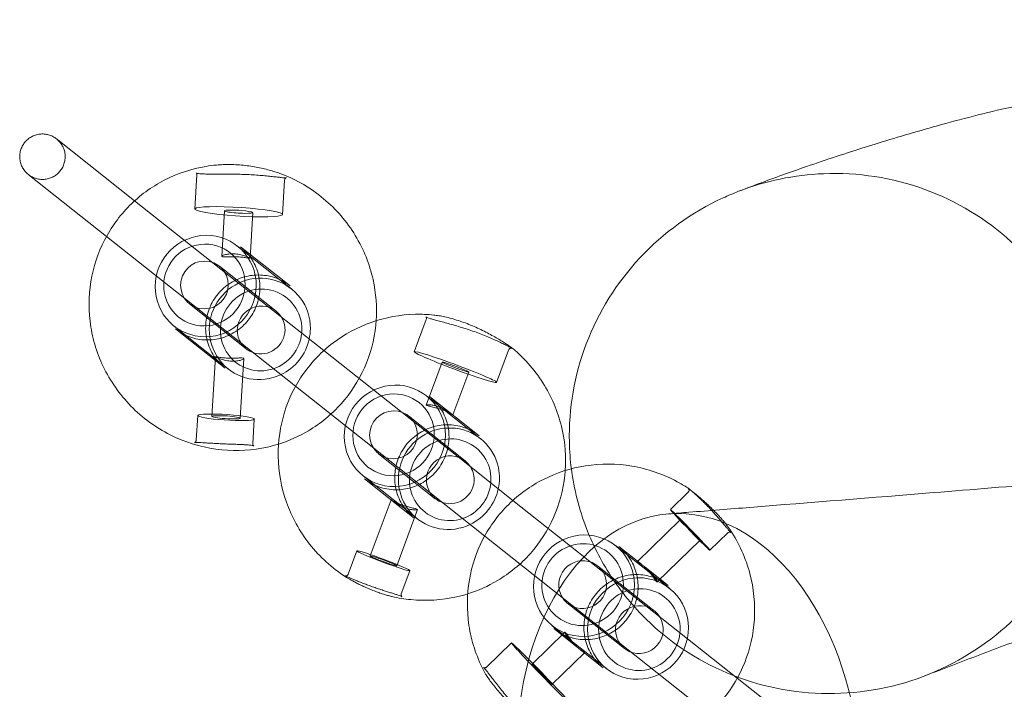
# Model space of a CAD drawing. Units: millimetres. Extents: x -2453 to 9200, y -2000 to 5757.
# Drawn here: x -461 to -114, y 1450 to 1687 of the extents above; entities that cross this region are included whole.
import ezdxf

# ---------------------------------------------------------------- set-up
doc = ezdxf.new("R2010")
doc.units = ezdxf.units.MM
doc.header["$MEASUREMENT"] = 0

msp = doc.modelspace()

# ---------------------------------------------------------------- linework, layer by layer
at = {"color": 0, "linetype": 'Continuous', "lineweight": 0}
for p, q in [((-447.86, 1644.24), (-448.29, 1644.58)), ((-447.86, 1644.24), (-420.71, 1622.75)), ((-458.22, 1632.04), (-457.79, 1631.7)), ((-457.79, 1631.7), (-430.64, 1610.21)), ((-398.73, 1631.95), (-399.47, 1619.86)), ((-367.78, 1630.05), (-368.53, 1617.96)), ((-420.71, 1622.75), (-373.31, 1585.24)), ((-388.99, 1619.22), (-389.98, 1603.15)), ((-379.01, 1618.6), (-379.99, 1602.54)), ((-430.64, 1610.21), (-383.24, 1572.7)), ((-384.45, 1606.81), (-369.45, 1594.94)), ((-383.33, 1606.56), (-365.85, 1592.72)), ((-390.81, 1599.73), (-370.78, 1583.88)), ((-369.45, 1594.94), (-365.36, 1591.7)), ((-401.36, 1586.4), (-381.34, 1570.55)), ((-373.31, 1585.24), (-353.96, 1569.92)), ((-406.79, 1578.58), (-391.79, 1566.71)), ((-317.77, 1580.93), (-322.01, 1569.53)), ((-406.3, 1577.55), (-388.81, 1563.71)), ((-383.24, 1572.7), (-363.89, 1557.37)), ((-392.15, 1567.74), (-393.44, 1546.71)), ((-353.96, 1569.92), (-306.56, 1532.41)), ((-288.71, 1570.13), (-292.96, 1558.72)), ((-391.79, 1566.71), (-387.7, 1563.47)), ((-382.17, 1567.12), (-383.46, 1546.09)), ((-312.17, 1565.87), (-317.8, 1550.73)), ((-302.8, 1562.38), (-308.43, 1547.25)), ((-363.89, 1557.37), (-316.49, 1519.86)), ((-317.7, 1553.97), (-302.7, 1542.1)), ((-316.58, 1553.73), (-299.1, 1539.89)), ((-398.97, 1538.31), (-398.43, 1547.01)), ((-324.06, 1546.89), (-304.03, 1531.04)), ((-379, 1537.08), (-378.47, 1545.79)), ((-302.7, 1542.1), (-298.61, 1538.86)), ((-334.61, 1533.56), (-314.58, 1517.71)), ((-306.56, 1532.41), (-287.2, 1517.08)), ((-340.04, 1525.74), (-325.04, 1513.88)), ((-339.55, 1524.72), (-322.06, 1510.88)), ((-316.49, 1519.86), (-297.13, 1504.54)), ((-225.34, 1519.96), (-231.62, 1513.84)), ((-330.22, 1517.36), (-337.59, 1497.55)), ((-287.2, 1517.08), (-179.8, 1432.08)), ((-320.84, 1513.87), (-328.22, 1494.06)), ((-325.04, 1513.88), (-320.95, 1510.63)), ((-243.29, 1495.49), (-228.13, 1510.26)), ((-211.38, 1505.63), (-217.66, 1499.51)), ((-297.13, 1504.54), (-189.73, 1419.53)), ((-236.31, 1488.33), (-221.15, 1503.09)), ((-345.33, 1491.08), (-342.27, 1499.29)), ((-250.95, 1501.14), (-231.86, 1486.03)), ((-249.83, 1500.9), (-241.67, 1494.44)), ((-326.58, 1484.11), (-323.53, 1492.32)), ((-257.31, 1494.06), (-237.28, 1478.21)), ((-240.51, 1493.51), (-232.35, 1487.05)), ((-267.86, 1480.73), (-247.83, 1464.88)), ((-280.41, 1459.33), (-268.83, 1470.61)), ((-273.29, 1472.91), (-254.2, 1457.8)), ((-272.8, 1471.88), (-264.64, 1465.43)), ((-296.47, 1458.35), (-287.74, 1466.86)), ((-273.43, 1452.17), (-261.85, 1463.45)), ((-263.47, 1464.5), (-255.31, 1458.04))]:
    msp.add_line(p, q, dxfattribs=at)
at = {"color": 0, "linetype": 'Continuous', "lineweight": 0, "extrusion": (0, 0, -1)}
for centre, major_axis, ratio, start_param, end_param in [((-384, 1618.91), (-15.47, 0.95), 0.09825, -3.281777762585202, 3.001407544594384), ((-384, 1618.91), (-4.99, 0.31), 0.09825, -3.281777762585258, 3.001407544594329), ((-307.48, 1564.12), (-14.53, 5.4), 0.053188, -3.304276, 2.978909), ((-307.48, 1564.12), (-4.69, 1.74), 0.053188, -3.304276, 2.978909), ((-225.14, 1422.63), (-7.05, 89.72), 0.672096, -4.712389, 1.570796), ((-276.92, 1455.75), (10.81, -11.1), 0.022224, -2.971936, 3.311249), ((-276.92, 1455.75), (3.49, -3.58), 0.022224, -2.971936, 3.311249)]:
    msp.add_ellipse(centre, major_axis=major_axis, ratio=ratio, start_param=start_param, end_param=end_param, dxfattribs=at)
at = {"color": 0, "linetype": 'Continuous', "lineweight": 0}
for centre, major_axis, ratio, start_param, end_param in [((-395.62, 1592.69), (11.17, 14.11), 0.985399, -0.901130744429568, 5.382054562750018), ((-396.08, 1593.06), (9, 11.37), 0.985399, -0.9011307444295706, 5.382054562750016), ((-396.08, 1593.06), (5.28, 6.66), 0.985399, -0.9011307444295635, 5.382054562750023), ((-376.53, 1577.58), (11.17, 14.11), 0.985399, -0.901131, 4.251835), ((-376.06, 1577.21), (9, 11.37), 0.985399, -0.901131, 4.127959), ((-376.06, 1577.21), (5.28, 6.66), 0.985399, -0.344701, 3.486294), ((-376.06, 1577.21), (5.28, 6.66), 0.985399, -0.901131, -0.344701), ((-376.06, 1577.21), (-5.28, -6.66), 0.985399, 0.344701, 2.240462), ((-376.06, 1577.21), (9, 11.37), 0.985399, -2.155226, -0.986366), ((-376.06, 1577.21), (9, 11.37), 0.985399, -0.986366, -0.901131), ((-376.53, 1577.58), (11.17, 14.11), 0.985399, -1.110242, -0.901131), ((-376.53, 1577.58), (11.17, 14.11), 0.985399, -2.03135, -1.110242), ((-328.87, 1539.86), (11.17, 14.11), 0.985399, -0.691578, 5.591607), ((-329.33, 1540.23), (9, 11.37), 0.985399, -0.691578, 5.591607), ((-388.45, 1546.4), (-9.98, 0.61), 0.09825, -3.001407544594315, 3.281777762585271), ((-388.45, 1546.4), (-4.99, 0.31), 0.09825, -3.001407544594318, 3.281777762585269), ((-329.33, 1540.23), (5.28, 6.66), 0.985399, -0.691578, 5.591607), ((-309.78, 1524.75), (11.17, 14.11), 0.985399, -0.691578, 4.251835), ((-309.31, 1524.38), (9, 11.37), 0.985399, -0.691578, 4.127959), ((-309.31, 1524.38), (5.28, 6.66), 0.985399, -0.344701, 3.486294), ((-309.31, 1524.38), (-5.28, -6.66), 0.985399, 0.344701, 2.450015), ((-309.31, 1524.38), (5.28, 6.66), 0.985399, -0.691578, -0.344701), ((-309.31, 1524.38), (9, 11.37), 0.985399, -0.986366, -0.691578), ((-309.78, 1524.75), (11.17, 14.11), 0.985399, -1.110242, -0.691578), ((-309.31, 1524.38), (9, 11.37), 0.985399, -2.155226, -0.986366), ((-309.78, 1524.75), (11.17, 14.11), 0.985399, -2.03135, -1.110242), ((-224.64, 1506.67), (6.98, -7.16), 0.022224, -3.311249, 2.971936), ((-224.64, 1506.67), (3.49, -3.58), 0.022224, -3.311249, 2.971936), ((-262.12, 1487.02), (11.17, 14.11), 0.985399, -0.9932675436832081, 5.289917763496378), ((-262.58, 1487.39), (9, 11.37), 0.985399, -0.9932675436832143, 5.289917763496372), ((-332.9, 1495.8), (-9.37, 3.49), 0.053188, -2.978909, 3.304276), ((-332.9, 1495.8), (-4.69, 1.74), 0.053188, -2.978909, 3.304276), ((-262.58, 1487.39), (5.28, 6.66), 0.985399, -0.9932675436832037, 5.289917763496383), ((-243.03, 1471.91), (11.17, 14.11), 0.985399, -0.9932675436832019, 5.289917763496384), ((-242.56, 1471.54), (9, 11.37), 0.985399, -0.9932675436832143, 5.289917763496372), ((-242.56, 1471.54), (5.28, 6.66), 0.985399, -0.9932675436832037, 5.289917763496383)]:
    msp.add_ellipse(centre, major_axis=major_axis, ratio=ratio, start_param=start_param, end_param=end_param, dxfattribs=at)
for points, knots in [([(-232.22, 1512.35), (-229.83, 1512.54), (-227.44, 1512.73), (-217.88, 1513.49), (-210.7, 1514.06), (-181.97, 1516.35), (-160.36, 1518.09), (-111.45, 1522.05), (-84.12, 1524.28), (-29.28, 1528.8), (-1.76, 1531.09), (53.44, 1535.72), (81.13, 1538.07), (136.7, 1542.81), (164.58, 1545.21), (220.51, 1550.06), (248.57, 1552.52), (304.86, 1557.48), (333.19, 1560.07), (378.67, 1564.34), (395.6, 1565.95), (431.68, 1569.41), (450.83, 1571.26), (494.32, 1575.48), (518.67, 1577.85), (580.85, 1583.88), (618.67, 1587.51), (684.15, 1593.58), (711.92, 1596.09), (757.13, 1600), (774.72, 1601.48), (806.85, 1604.08), (821.43, 1605.22), (848.69, 1607.27), (861.4, 1608.2), (886.96, 1610.01), (899.79, 1610.9), (926.49, 1612.69), (940.35, 1613.59), (969.63, 1615.44), (985.03, 1616.39), (1018.55, 1618.42), (1036.66, 1619.49), (1079.5, 1621.99), (1104.21, 1623.4), (1159.52, 1626.61), (1190.15, 1628.41), (1240.93, 1631.53), (1260.89, 1632.8), (1295.93, 1635.12), (1310.94, 1636.15), (1339.01, 1638.09), (1352.02, 1639), (1381.47, 1641.08), (1397.94, 1642.25), (1432.53, 1644.73), (1450.67, 1646.04), (1489.53, 1648.87), (1510.27, 1650.39), (1556.28, 1653.8), (1581.57, 1655.68), (1644.55, 1660.4), (1682.25, 1663.25), (1756.82, 1668.91), (1793.68, 1671.71), (1852.76, 1676.21), (1875.23, 1677.92), (1927.95, 1681.96), (1958.16, 1684.28), (1988.33, 1686.62)], [0, 0, 0, 0, 10, 10, 40.000014, 40.000014, 130.000369, 130.000369, 243.178065, 243.178065, 356.372293, 356.372293, 469.591739, 469.591739, 582.843533, 582.843533, 696.134842, 696.134842, 809.477029, 809.477029, 876.19558, 876.19558, 951.187947, 951.187947, 1046.106552, 1046.106552, 1193.667761, 1193.667761, 1303.279667, 1303.279667, 1373.740358, 1373.740358, 1432.950282, 1432.950282, 1485.393248, 1485.393248, 1538.975536, 1538.975536, 1597.486708, 1597.486708, 1663.106896, 1663.106896, 1740.820964, 1740.820964, 1847.243002, 1847.243002, 1978.245214, 1978.245214, 2062.124727, 2062.124727, 2124.078642, 2124.078642, 2177.110614, 2177.110614, 2243.635945, 2243.635945, 2316.312814, 2316.312814, 2398.850935, 2398.850935, 2499.06414, 2499.06414, 2648.296154, 2648.296154, 2795.358187, 2795.358187, 2886.039441, 2886.039441, 3008.149137, 3008.149137, 3008.149137, 3008.149137]), ([(-207.53, 1626.1), (-206.92, 1626.33), (-206.32, 1626.56), (-203.9, 1627.48), (-202.08, 1628.17), (-194.77, 1630.89), (-189.22, 1632.89), (-176.62, 1637.23), (-169.54, 1639.56), (-155.1, 1644.09), (-147.73, 1646.28), (-132.73, 1650.54), (-123.51, 1653), (-111.49, 1655.76), (-108.44, 1656.43), (-100.22, 1658.21), (-95.11, 1659.26), (-85.73, 1661.17), (-81.41, 1662.04), (-74.04, 1663.54), (-70.89, 1664.19), (-65.55, 1665.32), (-63.29, 1665.81), (-59.47, 1666.68), (-57.86, 1667.06), (-55.21, 1667.71), (-54.12, 1667.99), (-52.43, 1668.44), (-51.79, 1668.62), (-51.13, 1668.82), (-50.86, 1668.9), (-50.6, 1668.98)], [0, 0, 0, 0, 10.000001, 10.000001, 40.000015, 40.000015, 130.000391, 130.000391, 241.752924, 241.752924, 354.57829, 354.57829, 468.531304, 468.531304, 507.723998, 507.723998, 575.556795, 575.556795, 637.05447, 637.05447, 686.878828, 686.878828, 728.046233, 728.046233, 763.282847, 763.282847, 794.003177, 794.003177, 820.967747, 820.967747, 833.529651, 833.529651, 833.529651, 833.529651]), ([(-448.29, 1644.58), (-448.67, 1644.89), (-449.13, 1645.19), (-450.09, 1645.68), (-450.6, 1645.88), (-451.55, 1646.15), (-452.09, 1646.25), (-453.16, 1646.34), (-453.7, 1646.32), (-454.69, 1646.21), (-455.22, 1646.1), (-456.24, 1645.77), (-456.74, 1645.55), (-457.6, 1645.07), (-458.05, 1644.77), (-458.86, 1644.07), (-459.24, 1643.68), (-459.54, 1643.29)], [3.561321, 3.561321, 3.561321, 3.561321, 3.7101, 3.7101, 3.858879, 3.858879, 4.007334, 4.007334, 4.155789, 4.155789, 4.303951, 4.303951, 4.452112, 4.452112, 4.600066, 4.600066, 4.74802, 4.74802, 4.74802, 4.74802]), ([(-458.22, 1632.04), (-457.83, 1631.73), (-457.37, 1631.43), (-456.41, 1630.94), (-455.9, 1630.74), (-454.95, 1630.47), (-454.41, 1630.37), (-453.34, 1630.28), (-452.79, 1630.29), (-451.81, 1630.41), (-451.28, 1630.52), (-450.25, 1630.85), (-449.76, 1631.06), (-448.89, 1631.54), (-448.45, 1631.85), (-447.63, 1632.54), (-447.26, 1632.94), (-446.64, 1633.71), (-446.35, 1634.16), (-445.86, 1635.12), (-445.67, 1635.62), (-445.4, 1636.57), (-445.3, 1637.11), (-445.21, 1638.18), (-445.23, 1638.72), (-445.34, 1639.7), (-445.45, 1640.24), (-445.79, 1641.26), (-446.01, 1641.76), (-446.49, 1642.63), (-446.8, 1643.08), (-447.5, 1643.9), (-447.9, 1644.27), (-448.29, 1644.58)], [1.186699, 1.186699, 1.186699, 1.186699, 1.335562, 1.335562, 1.484426, 1.484426, 1.63308, 1.63308, 1.781735, 1.781735, 1.93, 1.93, 2.078265, 2.078265, 2.226138, 2.226138, 2.37401, 2.37401, 2.521883, 2.521883, 2.669755, 2.669755, 2.81802, 2.81802, 2.966285, 2.966285, 3.11494, 3.11494, 3.263595, 3.263595, 3.412458, 3.412458, 3.561321, 3.561321, 3.561321, 3.561321]), ([(-459.54, 1643.29), (-459.85, 1642.9), (-460.15, 1642.45), (-460.64, 1641.49), (-460.83, 1640.99), (-461.1, 1640.04), (-461.2, 1639.51), (-461.28, 1638.43), (-461.27, 1637.89), (-461.15, 1636.91), (-461.04, 1636.38), (-460.71, 1635.35), (-460.49, 1634.86), (-460.01, 1633.99), (-459.7, 1633.54), (-459, 1632.72), (-458.6, 1632.34), (-458.22, 1632.04)], [0, 0, 0, 0, 0.147954, 0.147954, 0.295908, 0.295908, 0.444069, 0.444069, 0.592231, 0.592231, 0.740686, 0.740686, 0.889141, 0.889141, 1.03792, 1.03792, 1.186699, 1.186699, 1.186699, 1.186699]), ([(-369.91, 1536.98), (-371.19, 1536.58), (-372.49, 1536.23), (-379.01, 1534.75), (-384.5, 1534.4), (-395.52, 1535.49), (-401.05, 1536.96), (-411.45, 1541.67), (-416.3, 1544.91), (-424.68, 1552.8), (-428.19, 1557.43), (-433.48, 1567.44), (-435.27, 1572.81), (-437.01, 1583.62), (-436.99, 1589.06), (-435.3, 1599.42), (-433.67, 1604.36), (-429.02, 1613.39), (-426.04, 1617.49), (-418.95, 1624.6), (-414.84, 1627.63), (-405.74, 1632.35), (-400.73, 1634.03), (-394.29, 1635.1), (-393.08, 1635.26), (-391.86, 1635.37)], [2.838844, 2.838844, 2.838844, 2.838844, 2.919722, 2.919722, 3.239619, 3.239619, 3.563135, 3.563135, 3.88827, 3.88827, 4.213656, 4.213656, 4.53817, 4.53817, 4.860022, 4.860022, 5.177331, 5.177331, 5.490491, 5.490491, 5.803068, 5.803068, 6.119065, 6.119065, 6.19152, 6.19152, 6.19152, 6.19152]), ([(-391.86, 1635.37), (-391.1, 1635.44), (-390.31, 1635.49), (-388.66, 1635.55), (-387.81, 1635.56), (-386.08, 1635.53), (-385.21, 1635.5), (-383.44, 1635.38), (-382.56, 1635.3), (-380.8, 1635.1), (-379.93, 1634.98), (-378.22, 1634.7), (-377.39, 1634.55), (-375.78, 1634.22), (-375, 1634.04), (-373.52, 1633.67), (-372.81, 1633.48), (-371.49, 1633.1), (-370.88, 1632.9), (-369.75, 1632.52), (-369.23, 1632.34), (-368.78, 1632.16)], [-5.541965, -5.541965, -5.541965, -5.541965, -5.296016, -5.296016, -5.050067, -5.050067, -4.804118, -4.804118, -4.558169, -4.558169, -4.312221, -4.312221, -4.066272, -4.066272, -3.820323, -3.820323, -3.574374, -3.574374, -3.328425, -3.328425, -3.082476, -3.082476, -3.082476, -3.082476]), ([(-367.16, 1630.86), (-367.16, 1630.86), (-367.16, 1630.86), (-367.17, 1630.86), (-367.26, 1630.85), (-367.54, 1630.85), (-367.73, 1630.86), (-368.23, 1630.89), (-368.56, 1630.92), (-369.35, 1631.01), (-369.82, 1631.06), (-370.88, 1631.18), (-371.48, 1631.24), (-372.77, 1631.38), (-373.46, 1631.46), (-374.93, 1631.6), (-375.71, 1631.67), (-377.31, 1631.79), (-378.14, 1631.85), (-379.83, 1631.95), (-380.69, 1632), (-382.43, 1632.07), (-383.3, 1632.1), (-385.05, 1632.15), (-385.91, 1632.16), (-387.62, 1632.18), (-388.47, 1632.19), (-390.1, 1632.19), (-390.89, 1632.19), (-392.4, 1632.18), (-393.12, 1632.18), (-394.45, 1632.18), (-395.07, 1632.19), (-396.18, 1632.21), (-396.67, 1632.23), (-397.52, 1632.28), (-397.88, 1632.32), (-398.44, 1632.39), (-398.65, 1632.43), (-398.9, 1632.51), (-398.97, 1632.54), (-398.98, 1632.54), (-398.98, 1632.54), (-398.98, 1632.54)], [-1.988586, -1.988586, -1.988586, -1.988586, -1.983128, -1.983128, -1.802379, -1.802379, -1.624532, -1.624532, -1.406849, -1.406849, -1.169725, -1.169725, -0.924461, -0.924461, -0.676569, -0.676569, -0.428936, -0.428936, -0.182658, -0.182658, 0.062426, 0.062426, 0.307246, 0.307246, 0.55288, 0.55288, 0.800004, 0.800004, 1.048391, 1.048391, 1.296639, 1.296639, 1.542121, 1.542121, 1.781126, 1.781126, 2.00801, 2.00801, 2.212227, 2.212227, 2.374418, 2.374418, 2.387853, 2.387853, 2.387853, 2.387853]), ([(-398.98, 1632.54), (-398.98, 1632.54), (-398.96, 1632.53), (-398.85, 1632.43), (-398.74, 1632.24), (-398.72, 1632.01), (-398.72, 1631.98), (-398.73, 1631.95)], [2.3878526, 2.3878526, 2.3878526, 2.3878526, 2.4832473, 2.4832473, 2.6426746, 2.6426746, 2.6655129, 2.6655129, 2.6655129, 2.6655129]), ([(-368.78, 1632.16), (-363.45, 1630.13), (-358.42, 1627.18), (-349.58, 1619.81), (-345.78, 1615.39), (-339.88, 1605.67), (-337.77, 1600.38), (-335.5, 1590.16), (-335.15, 1585.25), (-335.49, 1580.46)], [0.362611, 0.362611, 0.362611, 0.362611, 0.687576, 0.687576, 1.012993, 1.012993, 1.337773, 1.337773, 1.627549, 1.627549, 1.627549, 1.627549]), ([(-367.78, 1630.05), (-367.78, 1630.2), (-367.73, 1630.35), (-367.58, 1630.59), (-367.49, 1630.68), (-367.34, 1630.79), (-367.28, 1630.82), (-367.18, 1630.85), (-367.16, 1630.86), (-367.16, 1630.86)], [-2.2298682, -2.2298682, -2.2298682, -2.2298682, -2.180134, -2.180134, -2.1300787, -2.1300787, -2.0723486, -2.0723486, -1.9885862, -1.9885862, -1.9885862, -1.9885862]), ([(-261.2, 1507.16), (-260.73, 1505.96), (-260.24, 1504.76), (-259.72, 1503.58), (-257.04, 1497.45), (-253.68, 1491.63), (-245.74, 1480.84), (-241.18, 1475.9), (-227.05, 1463.63), (-216.51, 1457.62), (-193.55, 1449.92), (-181.33, 1448.37), (-156.94, 1450.02), (-144.98, 1453.24), (-123.06, 1464.02), (-113.27, 1471.47), (-97.23, 1489.55), (-91.08, 1499.97), (-83.17, 1522.44), (-81.44, 1534.24), (-82.6, 1557.79), (-85.46, 1569.3), (-95.48, 1590.66), (-102.56, 1600.27), (-120.14, 1616.37), (-130.51, 1622.65), (-153.24, 1630.94), (-165.4, 1632.82), (-187.84, 1631.89), (-197.96, 1629.78), (-207.53, 1626.1)], [-0.388247, -0.388247, -0.388247, -0.388247, 0, 0, 0, 2.008009, 2.008009, 4.018832, 4.018832, 7.624192, 7.624192, 11.280758, 11.280758, 14.956197, 14.956197, 18.606638, 18.606638, 22.203582, 22.203582, 25.750002, 25.750002, 29.277165, 29.277165, 32.8271, 32.8271, 36.429425, 36.429425, 40.083712, 40.083712, 43.16389, 43.16389, 43.16389, 43.16389]), ([(-207.53, 1626.1), (-209.37, 1625.38), (-211.2, 1624.61), (-224.07, 1618.7), (-234.05, 1611.5), (-250.57, 1593.84), (-257, 1583.56), (-265.5, 1561.29), (-267.54, 1549.52), (-267.19, 1534.53), (-266.95, 1531.38), (-266.55, 1528.26)], [43.16389, 43.16389, 43.16389, 43.16389, 43.758566, 43.758566, 47.410744, 47.410744, 51.011246, 51.011246, 54.56103, 54.56103, 55.509683, 55.509683, 55.509683, 55.509683]), ([(-406.3, 1577.55), (-404.77, 1576.35), (-403.05, 1575.39), (-399.38, 1574.07), (-397.44, 1573.72), (-393.53, 1573.64), (-391.56, 1573.91), (-387.81, 1575.07), (-386.02, 1575.95), (-382.81, 1578.23), (-381.38, 1579.62), (-379.03, 1582.79), (-378.1, 1584.55), (-376.85, 1588.28), (-376.52, 1590.24), (-376.48, 1594.16), (-376.78, 1596.11), (-377.98, 1599.83), (-378.88, 1601.58), (-380.98, 1604.43), (-382.09, 1605.58), (-383.33, 1606.56)], [2.479193, 2.479193, 2.479193, 2.479193, 2.800285, 2.800285, 3.121145, 3.121145, 3.441424, 3.441424, 3.761038, 3.761038, 4.08016, 4.08016, 4.399128, 4.399128, 4.718321, 4.718321, 5.038052, 5.038052, 5.358454, 5.358454, 5.620786, 5.620786, 5.620786, 5.620786]), ([(-380.04, 1602.59), (-380.12, 1602.66), (-380.34, 1602.77), (-381, 1603.06), (-381.45, 1603.23), (-382.43, 1603.53), (-383.03, 1603.69), (-384.31, 1603.93), (-384.99, 1604.01), (-386.24, 1604.07), (-386.88, 1604.05), (-388.04, 1603.93), (-388.55, 1603.83), (-389.32, 1603.6), (-389.63, 1603.47), (-389.98, 1603.23), (-390.02, 1603.13), (-389.85, 1603), (-389.63, 1602.96), (-388.95, 1602.93), (-388.49, 1602.95), (-387.49, 1602.98), (-386.88, 1603.01), (-385.58, 1603.02), (-384.9, 1603.01), (-383.65, 1602.95), (-383.01, 1602.9), (-381.87, 1602.77), (-381.37, 1602.69), (-380.62, 1602.57), (-380.32, 1602.52), (-379.99, 1602.5), (-379.96, 1602.53), (-380.04, 1602.59)], [0, 0, 0, 0, 0.189381, 0.189381, 0.378762, 0.378762, 0.568106, 0.568106, 0.757451, 0.757451, 0.946795, 0.946795, 1.13614, 1.13614, 1.325521, 1.325521, 1.514902, 1.514902, 1.704283, 1.704283, 1.893664, 1.893664, 2.083008, 2.083008, 2.272353, 2.272353, 2.461697, 2.461697, 2.651042, 2.651042, 2.840423, 2.840423, 3.029804, 3.029804, 3.029804, 3.029804]), ([(-388.81, 1563.71), (-390.33, 1564.92), (-391.66, 1566.37), (-393.78, 1569.64), (-394.58, 1571.45), (-395.55, 1575.24), (-395.74, 1577.22), (-395.47, 1581.13), (-395.02, 1583.08), (-393.54, 1586.73), (-392.51, 1588.44), (-389.98, 1591.45), (-388.47, 1592.76), (-385.13, 1594.84), (-383.3, 1595.61), (-379.5, 1596.54), (-377.52, 1596.7), (-373.64, 1596.39), (-371.72, 1595.92), (-368.47, 1594.53), (-367.09, 1593.71), (-365.85, 1592.72)], [3.803992, 3.803992, 3.803992, 3.803992, 4.125085, 4.125085, 4.445945, 4.445945, 4.766224, 4.766224, 5.085837, 5.085837, 5.40496, 5.40496, 5.723928, 5.723928, 6.043121, 6.043121, 6.362852, 6.362852, 6.683253, 6.683253, 6.945585, 6.945585, 6.945585, 6.945585]), ([(-346.23, 1490.15), (-351.07, 1493.27), (-355.39, 1497.2), (-362.49, 1506.19), (-365.26, 1511.24), (-368.98, 1521.78), (-369.94, 1527.26), (-370.11, 1538), (-369.33, 1543.27), (-366.26, 1553.13), (-363.99, 1557.72), (-358.19, 1565.95), (-354.68, 1569.6), (-346.64, 1575.71), (-342.09, 1578.17), (-332.26, 1581.64), (-326.95, 1582.62), (-319.42, 1582.78), (-317.29, 1582.7), (-315.16, 1582.47)], [3.70847, 3.70847, 3.70847, 3.70847, 4.033847, 4.033847, 4.359009, 4.359009, 4.682599, 4.682599, 5.002576, 5.002576, 5.317767, 5.317767, 5.630107, 5.630107, 5.943836, 5.943836, 6.261981, 6.261981, 6.386157, 6.386157, 6.386157, 6.386157]), ([(-287.49, 1570.72), (-287.49, 1570.72), (-287.49, 1570.72), (-287.52, 1570.73), (-287.63, 1570.79), (-287.94, 1570.95), (-288.15, 1571.06), (-288.69, 1571.34), (-289.03, 1571.52), (-289.82, 1571.93), (-290.28, 1572.16), (-291.3, 1572.67), (-291.87, 1572.94), (-293.1, 1573.52), (-293.76, 1573.81), (-295.15, 1574.42), (-295.88, 1574.73), (-297.39, 1575.35), (-298.18, 1575.65), (-299.78, 1576.26), (-300.6, 1576.55), (-302.25, 1577.13), (-303.09, 1577.4), (-304.76, 1577.94), (-305.59, 1578.19), (-307.23, 1578.68), (-308.04, 1578.92), (-309.61, 1579.36), (-310.37, 1579.56), (-311.82, 1579.95), (-312.51, 1580.13), (-313.78, 1580.47), (-314.37, 1580.63), (-315.42, 1580.92), (-315.89, 1581.06), (-316.68, 1581.3), (-317.01, 1581.41), (-317.51, 1581.6), (-317.7, 1581.68), (-317.9, 1581.78), (-317.95, 1581.81), (-317.95, 1581.81)], [-2.037254, -2.037254, -2.037254, -2.037254, -2.014857, -2.014857, -1.810084, -1.810084, -1.594927, -1.594927, -1.35546, -1.35546, -1.107984, -1.107984, -0.857777, -0.857777, -0.607586, -0.607586, -0.358935, -0.358935, -0.11211, -0.11211, 0.133532, 0.133532, 0.379149, 0.379149, 0.625869, 0.625869, 0.874233, 0.874233, 1.123843, 1.123843, 1.373139, 1.373139, 1.619609, 1.619609, 1.859962, 1.859962, 2.089165, 2.089165, 2.295915, 2.295915, 2.438608, 2.438608, 2.438608, 2.438608]), ([(-317.95, 1581.81), (-317.95, 1581.81), (-317.95, 1581.81), (-317.94, 1581.81), (-317.91, 1581.79), (-317.82, 1581.66), (-317.73, 1581.53), (-317.71, 1581.19), (-317.72, 1581.05), (-317.77, 1580.93)], [2.4386077, 2.4386077, 2.4386077, 2.4386077, 2.4525848, 2.4525848, 2.5389222, 2.5389222, 2.6419717, 2.6419717, 2.7004866, 2.7004866, 2.7004866, 2.7004866]), ([(-315.16, 1582.47), (-314.59, 1582.41), (-313.96, 1582.33), (-312.62, 1582.11), (-311.91, 1581.97), (-310.43, 1581.65), (-309.66, 1581.46), (-308.08, 1581.03), (-307.27, 1580.79), (-305.63, 1580.26), (-304.81, 1579.97), (-303.15, 1579.36), (-302.33, 1579.03), (-300.69, 1578.34), (-299.88, 1577.98), (-298.29, 1577.24), (-297.51, 1576.85), (-296, 1576.08), (-295.27, 1575.69), (-293.89, 1574.92), (-293.23, 1574.55), (-291.99, 1573.82), (-291.42, 1573.47), (-290.38, 1572.81), (-289.91, 1572.51), (-289.07, 1571.96), (-288.71, 1571.71), (-288.12, 1571.3), (-287.88, 1571.14), (-287.5, 1570.86), (-287.36, 1570.75), (-287.24, 1570.65)], [-6.110258, -6.110258, -6.110258, -6.110258, -5.84976, -5.84976, -5.593842, -5.593842, -5.341337, -5.341337, -5.091764, -5.091764, -4.844211, -4.844211, -4.597309, -4.597309, -4.349669, -4.349669, -4.100285, -4.100285, -3.848987, -3.848987, -3.59653, -3.59653, -3.34444, -3.34444, -3.094149, -3.094149, -2.846024, -2.846024, -2.62017, -2.62017, -2.394316, -2.394316, -2.394316, -2.394316]), ([(-335.49, 1580.46), (-335.52, 1579.92), (-335.57, 1579.39), (-336.17, 1573.62), (-337.53, 1568.56), (-341.68, 1559.24), (-344.44, 1554.97), (-351.12, 1547.47), (-355.03, 1544.24), (-362.68, 1539.71), (-366.2, 1538.13), (-369.91, 1536.98)], [1.627549, 1.627549, 1.627549, 1.627549, 1.660271, 1.660271, 1.978475, 1.978475, 2.292198, 2.292198, 2.604543, 2.604543, 2.838844, 2.838844, 2.838844, 2.838844]), ([(-382.21, 1567.21), (-382.13, 1567.14), (-382.17, 1567.04), (-382.52, 1566.8), (-382.83, 1566.67), (-383.59, 1566.45), (-384.1, 1566.34), (-385.26, 1566.22), (-385.91, 1566.2), (-387.16, 1566.26), (-387.84, 1566.34), (-389.11, 1566.58), (-389.71, 1566.74), (-390.7, 1567.05), (-391.15, 1567.21), (-391.81, 1567.5), (-392.02, 1567.61), (-392.19, 1567.75), (-392.16, 1567.77), (-391.82, 1567.75), (-391.52, 1567.7), (-390.78, 1567.58), (-390.28, 1567.5), (-389.14, 1567.37), (-388.49, 1567.32), (-387.24, 1567.26), (-386.56, 1567.25), (-385.27, 1567.27), (-384.66, 1567.29), (-383.65, 1567.33), (-383.19, 1567.34), (-382.51, 1567.32), (-382.3, 1567.28), (-382.21, 1567.21)], [0, 0, 0, 0, 0.189381, 0.189381, 0.378762, 0.378762, 0.568106, 0.568106, 0.757451, 0.757451, 0.946795, 0.946795, 1.13614, 1.13614, 1.325521, 1.325521, 1.514902, 1.514902, 1.704283, 1.704283, 1.893664, 1.893664, 2.083008, 2.083008, 2.272353, 2.272353, 2.461697, 2.461697, 2.651042, 2.651042, 2.840423, 2.840423, 3.029804, 3.029804, 3.029804, 3.029804]), ([(-288.71, 1570.13), (-288.67, 1570.23), (-288.62, 1570.33), (-288.47, 1570.5), (-288.39, 1570.57), (-288.22, 1570.68), (-288.14, 1570.71), (-287.98, 1570.76), (-287.91, 1570.77), (-287.79, 1570.77), (-287.74, 1570.77), (-287.66, 1570.76), (-287.62, 1570.76), (-287.56, 1570.74), (-287.53, 1570.74), (-287.49, 1570.72), (-287.49, 1570.72), (-287.49, 1570.72)], [-2.1948956, -2.1948956, -2.1948956, -2.1948956, -2.1856692, -2.1856692, -2.1766392, -2.1766392, -2.166063, -2.166063, -2.1529151, -2.1529151, -2.1375679, -2.1375679, -2.1178307, -2.1178307, -2.0856277, -2.0856277, -2.0372544, -2.0372544, -2.0372544, -2.0372544]), ([(-287.24, 1570.65), (-282.82, 1566.97), (-279.02, 1562.54), (-273.12, 1552.82), (-271.01, 1547.53), (-268.75, 1537.31), (-268.4, 1532.41), (-268.74, 1527.63)], [0.6879285, 0.6879285, 0.6879285, 0.6879285, 1.0133448, 1.0133448, 1.3381234, 1.3381234, 1.6275487, 1.6275487, 1.6275487, 1.6275487]), ([(-339.55, 1524.72), (-338.02, 1523.51), (-336.3, 1522.56), (-332.63, 1521.24), (-330.69, 1520.88), (-326.78, 1520.8), (-324.81, 1521.08), (-321.06, 1522.24), (-319.27, 1523.12), (-316.06, 1525.4), (-314.63, 1526.79), (-312.28, 1529.95), (-311.35, 1531.72), (-310.1, 1535.45), (-309.77, 1537.41), (-309.73, 1541.32), (-310.03, 1543.28), (-311.23, 1546.99), (-312.13, 1548.75), (-314.22, 1551.59), (-315.34, 1552.74), (-316.58, 1553.73)], [2.479193, 2.479193, 2.479193, 2.479193, 2.800285, 2.800285, 3.121145, 3.121145, 3.441424, 3.441424, 3.761038, 3.761038, 4.08016, 4.08016, 4.399128, 4.399128, 4.718321, 4.718321, 5.038052, 5.038052, 5.358454, 5.358454, 5.620786, 5.620786, 5.620786, 5.620786]), ([(-308.48, 1547.29), (-308.57, 1547.36), (-308.76, 1547.51), (-309.35, 1547.93), (-309.75, 1548.21), (-310.63, 1548.76), (-311.17, 1549.07), (-312.34, 1549.66), (-312.96, 1549.93), (-314.13, 1550.36), (-314.75, 1550.54), (-315.87, 1550.78), (-316.37, 1550.84), (-317.13, 1550.88), (-317.45, 1550.86), (-317.8, 1550.78), (-317.84, 1550.72), (-317.68, 1550.59), (-317.46, 1550.51), (-316.77, 1550.33), (-316.31, 1550.23), (-315.31, 1550), (-314.71, 1549.85), (-313.45, 1549.51), (-312.8, 1549.3), (-311.63, 1548.88), (-311.03, 1548.63), (-310, 1548.15), (-309.57, 1547.92), (-308.93, 1547.55), (-308.68, 1547.4), (-308.41, 1547.23), (-308.4, 1547.23), (-308.48, 1547.29)], [0, 0, 0, 0, 0.189381, 0.189381, 0.378762, 0.378762, 0.568106, 0.568106, 0.757451, 0.757451, 0.946795, 0.946795, 1.13614, 1.13614, 1.325521, 1.325521, 1.514902, 1.514902, 1.704283, 1.704283, 1.893664, 1.893664, 2.083008, 2.083008, 2.272353, 2.272353, 2.461697, 2.461697, 2.651042, 2.651042, 2.840423, 2.840423, 3.029804, 3.029804, 3.029804, 3.029804]), ([(-322.06, 1510.88), (-323.58, 1512.08), (-324.91, 1513.54), (-327.03, 1516.81), (-327.83, 1518.62), (-328.8, 1522.41), (-328.99, 1524.38), (-328.72, 1528.3), (-328.27, 1530.24), (-326.79, 1533.89), (-325.76, 1535.6), (-323.23, 1538.62), (-321.72, 1539.92), (-318.38, 1542), (-316.55, 1542.77), (-312.75, 1543.71), (-310.77, 1543.86), (-306.89, 1543.55), (-304.97, 1543.08), (-301.72, 1541.69), (-300.34, 1540.87), (-299.1, 1539.89)], [3.803992, 3.803992, 3.803992, 3.803992, 4.125085, 4.125085, 4.445945, 4.445945, 4.766224, 4.766224, 5.085837, 5.085837, 5.40496, 5.40496, 5.723928, 5.723928, 6.043121, 6.043121, 6.362852, 6.362852, 6.683253, 6.683253, 6.945585, 6.945585, 6.945585, 6.945585]), ([(98.45, 1540.8), (96.98, 1540.06), (95.49, 1539.32), (88.8, 1535.99), (83.53, 1533.38), (70.97, 1527.3), (63.76, 1523.9), (50.5, 1518.12), (44.21, 1515.57), (33.88, 1512.04), (29.94, 1510.85), (22.25, 1508.87), (18.5, 1508.06), (11.68, 1506.89), (8.58, 1506.49), (3.69, 1506), (1.76, 1505.87), (-1.14, 1505.7), (-2.24, 1505.66), (-3.93, 1505.6), (-4.58, 1505.58), (-5.57, 1505.56), (-5.92, 1505.55), (-6.39, 1505.54), (-6.5, 1505.53), (-6.5, 1505.53), (-6.5, 1505.53), (-6.5, 1505.53), (-6.39, 1505.54), (-5.99, 1505.56), (-5.67, 1505.58), (-4.82, 1505.66), (-4.25, 1505.72), (-2.98, 1505.9), (-2.34, 1506.02), (-1.88, 1506.12), (-1.8, 1506.14), (-1.8, 1506.14), (-1.83, 1506.13), (-2.05, 1506.07), (-2.39, 1505.98), (-3.86, 1505.53), (-4.42, 1505.36), (-6.18, 1504.8), (-7.47, 1504.39), (-10.34, 1503.46), (-11.95, 1502.92), (-15.54, 1501.71), (-17.55, 1501.03), (-22, 1499.48), (-24.47, 1498.62), (-29.97, 1496.67), (-33.02, 1495.58), (-39.97, 1493.07), (-43.9, 1491.64), (-53.76, 1488.03), (-59.72, 1485.84), (-71.7, 1481.44), (-77.59, 1479.29), (-86.23, 1476.14), (-89.38, 1474.98), (-99.33, 1471.31), (-106.03, 1468.82), (-119.18, 1463.88), (-125.63, 1461.44), (-135.2, 1457.78), (-138.41, 1456.54), (-141.58, 1455.32)], [619.990826, 619.990826, 619.990826, 619.990826, 639.64665, 639.64665, 708.375438, 708.375438, 803.832305, 803.832305, 881.77779, 881.77779, 928.802302, 928.802302, 971.913532, 971.913532, 1009.194527, 1009.194527, 1036.975642, 1036.975642, 1058.001171, 1058.001171, 1076.353769, 1076.353769, 1093.974946, 1093.974946, 1111.985227, 1111.985227, 1112.66106, 1112.66106, 1131.491576, 1131.491576, 1154.229039, 1154.229039, 1184.63523, 1184.63523, 1229.17711, 1229.17711, 1249.776882, 1249.776882, 1263.68602, 1263.68602, 1290.552234, 1290.552234, 1305.724177, 1305.724177, 1335.587364, 1335.587364, 1368.196159, 1368.196159, 1404.775748, 1404.775748, 1446.221208, 1446.221208, 1494.427719, 1494.427719, 1554.010199, 1554.010199, 1643.483581, 1643.483581, 1739.338251, 1739.338251, 1794.899722, 1794.899722, 1916.693155, 1916.693155, 2038.551056, 2038.551056, 2101.070294, 2101.070294, 2101.070294, 2101.070294]), ([(-379, 1537.08), (-379.01, 1536.92), (-378.97, 1536.75), (-378.85, 1536.52), (-378.78, 1536.46), (-378.69, 1536.38), (-378.67, 1536.37), (-378.68, 1536.37), (-378.75, 1536.4), (-379.05, 1536.48), (-379.35, 1536.54), (-379.98, 1536.61), (-380.27, 1536.64), (-380.93, 1536.69), (-381.3, 1536.72), (-382.11, 1536.76), (-382.56, 1536.79), (-383.51, 1536.83), (-384.02, 1536.84), (-385.07, 1536.88), (-385.62, 1536.9), (-386.75, 1536.94), (-387.33, 1536.96), (-388.49, 1537.01), (-389.08, 1537.03), (-390.25, 1537.08), (-390.83, 1537.11), (-391.97, 1537.17), (-392.53, 1537.2), (-393.61, 1537.26), (-394.14, 1537.29), (-395.14, 1537.35), (-395.61, 1537.38), (-396.5, 1537.44), (-396.91, 1537.46), (-397.66, 1537.5), (-397.99, 1537.52), (-398.57, 1537.54), (-398.81, 1537.54), (-399.19, 1537.54), (-399.34, 1537.54), (-399.5, 1537.52), (-399.55, 1537.51), (-399.55, 1537.51), (-399.53, 1537.52), (-399.47, 1537.54), (-399.44, 1537.56), (-399.33, 1537.62), (-399.25, 1537.68), (-399.09, 1537.89), (-399.02, 1538.01), (-398.98, 1538.2), (-398.97, 1538.25), (-398.97, 1538.31)], [-4.871438, -4.871438, -4.871438, -4.871438, -4.805231, -4.805231, -4.740098, -4.740098, -4.660773, -4.660773, -4.531985, -4.531985, -4.317734, -4.317734, -4.176503, -4.176503, -4.026401, -4.026401, -3.871292, -3.871292, -3.713433, -3.713433, -3.554224, -3.554224, -3.394576, -3.394576, -3.234927, -3.234927, -3.07541, -3.07541, -2.915953, -2.915953, -2.75654, -2.75654, -2.597399, -2.597399, -2.439319, -2.439319, -2.283991, -2.283991, -2.135127, -2.135127, -2.001401, -2.001401, -1.901044, -1.901044, -1.845008, -1.845008, -1.812828, -1.812828, -1.766379, -1.766379, -1.730594, -1.730594, -1.717526, -1.717526, -1.717526, -1.717526]), ([(-297.56, 1457.2), (-300.16, 1462.22), (-301.89, 1467.6), (-303.53, 1478.41), (-303.46, 1483.84), (-301.68, 1494.18), (-300.01, 1499.1), (-295.29, 1508.08), (-292.27, 1512.15), (-285.11, 1519.21), (-280.98, 1522.2), (-271.83, 1526.84), (-266.8, 1528.48), (-256.22, 1530.14), (-250.67, 1530.12), (-239.67, 1528.27), (-234.21, 1526.41), (-227.92, 1523.02), (-226.69, 1522.29), (-225.49, 1521.51)], [4.222824, 4.222824, 4.222824, 4.222824, 4.547291, 4.547291, 4.869036, 4.869036, 5.186207, 5.186207, 5.49929, 5.49929, 5.811916, 5.811916, 6.128045, 6.128045, 6.44886, 6.44886, 6.77287, 6.77287, 6.853958, 6.853958, 6.853958, 6.853958]), ([(-268.74, 1527.63), (-268.77, 1527.08), (-268.82, 1526.54), (-269.42, 1520.77), (-270.79, 1515.71), (-274.93, 1506.39), (-277.69, 1502.12), (-284.38, 1494.63), (-288.3, 1491.39), (-295.94, 1486.87), (-299.46, 1485.3), (-303.16, 1484.14)], [1.627549, 1.627549, 1.627549, 1.627549, 1.660618, 1.660618, 1.978817, 1.978817, 2.292536, 2.292536, 2.604882, 2.604882, 2.838844, 2.838844, 2.838844, 2.838844]), ([(-225.49, 1521.51), (-225.48, 1521.5), (-225.47, 1521.5), (-225.45, 1521.49), (-225.44, 1521.48), (-225.4, 1521.45), (-225.37, 1521.43), (-225.25, 1521.33), (-225.13, 1521.24), (-224.94, 1521.09), (-224.91, 1521.06), (-224.88, 1521.03)], [-4.5446347, -4.5446347, -4.5446347, -4.5446347, -4.5378025, -4.5378025, -4.5208295, -4.5208295, -4.415636, -4.415636, -4.2428748, -4.2428748, -4.2102003, -4.2102003, -4.2102003, -4.2102003]), ([(-216.37, 1513.61), (-216.74, 1513.97), (-217.11, 1514.34), (-217.91, 1515.11), (-218.34, 1515.51), (-219.2, 1516.3), (-219.63, 1516.69), (-220.46, 1517.42), (-220.87, 1517.77), (-221.65, 1518.43), (-222.02, 1518.74), (-222.72, 1519.32), (-223.05, 1519.58), (-223.65, 1520.06), (-223.92, 1520.28), (-224.4, 1520.66), (-224.6, 1520.82), (-224.95, 1521.09), (-225.09, 1521.2), (-225.26, 1521.34), (-225.32, 1521.38), (-225.37, 1521.42), (-225.38, 1521.43), (-225.38, 1521.43), (-225.39, 1521.43), (-225.39, 1521.43)], [0.095786, 0.095786, 0.095786, 0.095786, 0.235317, 0.235317, 0.396707, 0.396707, 0.558362, 0.558362, 0.720159, 0.720159, 0.881723, 0.881723, 1.042546, 1.042546, 1.20221, 1.20221, 1.36046, 1.36046, 1.517195, 1.517195, 1.632135, 1.632135, 1.689605, 1.689605, 1.695067, 1.695067, 1.695067, 1.695067]), ([(-225.39, 1521.43), (-225.39, 1521.43), (-225.38, 1521.43), (-225.37, 1521.42), (-225.36, 1521.42), (-225.34, 1521.39), (-225.34, 1521.39), (-225.32, 1521.37), (-225.31, 1521.36), (-225.28, 1521.33), (-225.26, 1521.31), (-225.21, 1521.24), (-225.19, 1521.21), (-225.14, 1521.12), (-225.11, 1521.06), (-225.06, 1520.91), (-225.05, 1520.85), (-225.03, 1520.71), (-225.03, 1520.65), (-225.05, 1520.47), (-225.08, 1520.34), (-225.19, 1520.12), (-225.26, 1520.03), (-225.34, 1519.96)], [1.69506686, 1.69506686, 1.69506686, 1.69506686, 1.71833964, 1.71833964, 1.73148671, 1.73148671, 1.73433707, 1.73433707, 1.73839113, 1.73839113, 1.74160498, 1.74160498, 1.74339586, 1.74339586, 1.74479722, 1.74479722, 1.74549996, 1.74549996, 1.74594133, 1.74594133, 1.7466007, 1.7466007, 1.74707459, 1.74707459, 1.74707459, 1.74707459]), ([(-224.88, 1521.03), (-224.75, 1520.93), (-224.6, 1520.81), (-224.22, 1520.49), (-223.98, 1520.29), (-223.44, 1519.82), (-223.14, 1519.56), (-222.5, 1518.99), (-222.15, 1518.68), (-221.44, 1518.01), (-221.06, 1517.66), (-220.29, 1516.91), (-219.89, 1516.52), (-219.08, 1515.71), (-218.68, 1515.3), (-217.86, 1514.44), (-217.46, 1514.01), (-216.65, 1513.14), (-216.25, 1512.7), (-215.48, 1511.83), (-215.1, 1511.4), (-214.37, 1510.56), (-214.02, 1510.15), (-213.35, 1509.37), (-213.03, 1508.99), (-212.44, 1508.29), (-212.16, 1507.96), (-211.66, 1507.37), (-211.43, 1507.1), (-211.03, 1506.63), (-210.86, 1506.43), (-210.57, 1506.11), (-210.45, 1505.99), (-210.29, 1505.83), (-210.23, 1505.78), (-210.21, 1505.76), (-210.22, 1505.77), (-210.28, 1505.8), (-210.3, 1505.82), (-210.39, 1505.85), (-210.46, 1505.88), (-210.66, 1505.91), (-210.77, 1505.91), (-211, 1505.87), (-211.12, 1505.82), (-211.29, 1505.71), (-211.34, 1505.67), (-211.38, 1505.63)], [-4.2102, -4.2102, -4.2102, -4.2102, -4.082243, -4.082243, -3.921368, -3.921368, -3.759929, -3.759929, -3.598258, -3.598258, -3.43676, -3.43676, -3.275638, -3.275638, -3.114865, -3.114865, -2.954228, -2.954228, -2.793502, -2.793502, -2.632576, -2.632576, -2.471636, -2.471636, -2.311154, -2.311154, -2.151937, -2.151937, -1.99511, -1.99511, -1.842606, -1.842606, -1.699395, -1.699395, -1.581282, -1.581282, -1.517756, -1.517756, -1.490353, -1.490353, -1.456192, -1.456192, -1.434162, -1.434162, -1.415687, -1.415687, -1.406837, -1.406837, -1.406837, -1.406837]), ([(-320.88, 1513.95), (-320.8, 1513.89), (-320.84, 1513.82), (-321.2, 1513.74), (-321.51, 1513.73), (-322.27, 1513.77), (-322.77, 1513.83), (-323.89, 1514.07), (-324.51, 1514.25), (-325.68, 1514.67), (-326.31, 1514.94), (-327.47, 1515.53), (-328.01, 1515.85), (-328.89, 1516.4), (-329.29, 1516.67), (-329.88, 1517.1), (-330.08, 1517.25), (-330.25, 1517.38), (-330.23, 1517.37), (-329.97, 1517.21), (-329.72, 1517.05), (-329.08, 1516.69), (-328.64, 1516.45), (-327.61, 1515.97), (-327.02, 1515.73), (-325.85, 1515.31), (-325.19, 1515.1), (-323.94, 1514.75), (-323.34, 1514.61), (-322.34, 1514.38), (-321.87, 1514.28), (-321.19, 1514.1), (-320.97, 1514.02), (-320.88, 1513.95)], [0, 0, 0, 0, 0.189381, 0.189381, 0.378762, 0.378762, 0.568106, 0.568106, 0.757451, 0.757451, 0.946795, 0.946795, 1.13614, 1.13614, 1.325521, 1.325521, 1.514902, 1.514902, 1.704283, 1.704283, 1.893664, 1.893664, 2.083008, 2.083008, 2.272353, 2.272353, 2.461697, 2.461697, 2.651042, 2.651042, 2.840423, 2.840423, 3.029804, 3.029804, 3.029804, 3.029804]), ([(-210.48, 1506.67), (-210.66, 1506.94), (-210.86, 1507.23), (-211.33, 1507.87), (-211.59, 1508.21), (-212.15, 1508.93), (-212.45, 1509.3), (-213.11, 1510.09), (-213.46, 1510.49), (-214.19, 1511.32), (-214.58, 1511.74), (-215.37, 1512.59), (-215.78, 1513.01), (-216.26, 1513.5), (-216.31, 1513.55), (-216.37, 1513.61)], [-0.913119, -0.913119, -0.913119, -0.913119, -0.741718, -0.741718, -0.575965, -0.575965, -0.412092, -0.412092, -0.249324, -0.249324, -0.087372, -0.087372, 0.07406, 0.07406, 0.095786, 0.095786, 0.095786, 0.095786]), ([(-210.48, 1506.67), (-207.33, 1501.93), (-204.99, 1496.71), (-202.14, 1486), (-201.62, 1480.52), (-202.29, 1469.9), (-203.46, 1464.77), (-207.25, 1455.25), (-209.85, 1450.87), (-216.24, 1443.11), (-220.02, 1439.74), (-228.55, 1434.22), (-233.31, 1432.09), (-243.5, 1429.37), (-248.93, 1428.79), (-259.93, 1429.43), (-265.49, 1430.66), (-272.08, 1433.33), (-273.39, 1433.92), (-274.68, 1434.57)], [0.972054, 0.972054, 0.972054, 0.972054, 1.296986, 1.296986, 1.619889, 1.619889, 1.938708, 1.938708, 2.252886, 2.252886, 2.565158, 2.565158, 2.879806, 2.879806, 3.199123, 3.199123, 3.522298, 3.522298, 3.603903, 3.603903, 3.603903, 3.603903]), ([(-272.8, 1471.88), (-271.27, 1470.68), (-269.55, 1469.72), (-265.88, 1468.41), (-263.94, 1468.05), (-260.03, 1467.97), (-258.06, 1468.25), (-254.31, 1469.4), (-252.52, 1470.29), (-249.31, 1472.56), (-247.88, 1473.96), (-245.53, 1477.12), (-244.6, 1478.88), (-243.35, 1482.61), (-243.02, 1484.57), (-242.98, 1488.49), (-243.28, 1490.44), (-244.48, 1494.16), (-245.38, 1495.91), (-247.47, 1498.76), (-248.59, 1499.91), (-249.83, 1500.9)], [2.479193, 2.479193, 2.479193, 2.479193, 2.800285, 2.800285, 3.121145, 3.121145, 3.441424, 3.441424, 3.761038, 3.761038, 4.08016, 4.08016, 4.399128, 4.399128, 4.718321, 4.718321, 5.038052, 5.038052, 5.358454, 5.358454, 5.620786, 5.620786, 5.620786, 5.620786]), ([(-243.24, 1495.44), (-243.16, 1495.37), (-242.95, 1495.24), (-242.34, 1494.84), (-241.94, 1494.57), (-241.09, 1493.97), (-240.59, 1493.59), (-239.59, 1492.76), (-239.09, 1492.29), (-238.22, 1491.4), (-237.81, 1490.91), (-237.12, 1490), (-236.85, 1489.58), (-236.49, 1488.93), (-236.37, 1488.65), (-236.28, 1488.33), (-236.31, 1488.28), (-236.47, 1488.42), (-236.62, 1488.6), (-237.04, 1489.19), (-237.32, 1489.58), (-237.92, 1490.42), (-238.29, 1490.93), (-239.11, 1491.94), (-239.56, 1492.46), (-240.42, 1493.35), (-240.89, 1493.79), (-241.76, 1494.52), (-242.16, 1494.81), (-242.77, 1495.22), (-243.02, 1495.37), (-243.3, 1495.51), (-243.33, 1495.5), (-243.24, 1495.44)], [0, 0, 0, 0, 0.189381, 0.189381, 0.378762, 0.378762, 0.568106, 0.568106, 0.757451, 0.757451, 0.946795, 0.946795, 1.13614, 1.13614, 1.325521, 1.325521, 1.514902, 1.514902, 1.704283, 1.704283, 1.893664, 1.893664, 2.083008, 2.083008, 2.272353, 2.272353, 2.461697, 2.461697, 2.651042, 2.651042, 2.840423, 2.840423, 3.029804, 3.029804, 3.029804, 3.029804]), ([(-326.58, 1484.11), (-326.63, 1483.98), (-326.65, 1483.84), (-326.63, 1483.6), (-326.6, 1483.49), (-326.53, 1483.33), (-326.49, 1483.27), (-326.42, 1483.18), (-326.39, 1483.16), (-326.35, 1483.12), (-326.35, 1483.13), (-326.43, 1483.18), (-326.56, 1483.24), (-326.89, 1483.38), (-327.06, 1483.45), (-327.5, 1483.61), (-327.77, 1483.71), (-328.39, 1483.92), (-328.74, 1484.03), (-329.51, 1484.28), (-329.94, 1484.42), (-330.84, 1484.7), (-331.32, 1484.86), (-332.33, 1485.18), (-332.85, 1485.34), (-333.92, 1485.69), (-334.47, 1485.87), (-335.58, 1486.25), (-336.14, 1486.44), (-337.26, 1486.83), (-337.81, 1487.03), (-338.9, 1487.43), (-339.44, 1487.63), (-340.47, 1488.02), (-340.97, 1488.22), (-341.93, 1488.6), (-342.38, 1488.78), (-343.24, 1489.13), (-343.63, 1489.3), (-344.36, 1489.61), (-344.69, 1489.75), (-345.27, 1489.99), (-345.52, 1490.1), (-345.94, 1490.28), (-346.1, 1490.34), (-346.33, 1490.43), (-346.4, 1490.46), (-346.42, 1490.46), (-346.42, 1490.46), (-346.35, 1490.45), (-346.32, 1490.44), (-346.26, 1490.44), (-346.24, 1490.44), (-346.15, 1490.44), (-346.08, 1490.45), (-345.91, 1490.5), (-345.82, 1490.53), (-345.62, 1490.66), (-345.53, 1490.74), (-345.4, 1490.92), (-345.36, 1491), (-345.33, 1491.08)], [-4.894002, -4.894002, -4.894002, -4.894002, -4.861993, -4.861993, -4.82921, -4.82921, -4.792537, -4.792537, -4.743978, -4.743978, -4.661967, -4.661967, -4.502909, -4.502909, -4.374411, -4.374411, -4.230322, -4.230322, -4.0782, -4.0782, -3.921737, -3.921737, -3.762882, -3.762882, -3.602831, -3.602831, -3.442402, -3.442402, -3.282024, -3.282024, -3.121806, -3.121806, -2.961625, -2.961625, -2.801323, -2.801323, -2.640869, -2.640869, -2.480584, -2.480584, -2.321278, -2.321278, -2.164744, -2.164744, -2.015593, -2.015593, -1.890108, -1.890108, -1.82932, -1.82932, -1.808191, -1.808191, -1.795338, -1.795338, -1.775693, -1.775693, -1.760405, -1.760405, -1.748012, -1.748012, -1.740089, -1.740089, -1.740089, -1.740089]), ([(-255.31, 1458.04), (-256.83, 1459.25), (-258.16, 1460.71), (-260.28, 1463.97), (-261.08, 1465.78), (-262.05, 1469.57), (-262.23, 1471.55), (-261.97, 1475.47), (-261.52, 1477.41), (-260.04, 1481.06), (-259.01, 1482.77), (-256.48, 1485.79), (-254.97, 1487.09), (-251.63, 1489.17), (-249.8, 1489.94), (-246, 1490.87), (-244.02, 1491.03), (-240.13, 1490.72), (-238.22, 1490.25), (-234.97, 1488.86), (-233.59, 1488.04), (-232.35, 1487.05)], [3.803992, 3.803992, 3.803992, 3.803992, 4.125085, 4.125085, 4.445945, 4.445945, 4.766224, 4.766224, 5.085837, 5.085837, 5.40496, 5.40496, 5.723928, 5.723928, 6.043121, 6.043121, 6.362852, 6.362852, 6.683253, 6.683253, 6.945585, 6.945585, 6.945585, 6.945585]), ([(-346.23, 1490.15), (-346.03, 1490.02), (-345.78, 1489.86), (-345.21, 1489.52), (-344.9, 1489.34), (-344.21, 1488.95), (-343.84, 1488.75), (-343.03, 1488.31), (-342.6, 1488.08), (-341.68, 1487.62), (-341.19, 1487.38), (-340.18, 1486.89), (-339.66, 1486.65), (-338.59, 1486.17), (-338.04, 1485.94), (-336.93, 1485.48), (-336.36, 1485.26), (-335.24, 1484.83), (-334.68, 1484.63), (-333.58, 1484.26), (-333.03, 1484.08), (-332.02, 1483.77), (-331.54, 1483.63), (-330.62, 1483.39), (-330.18, 1483.28), (-329.76, 1483.18)], [-1.382729, -1.382729, -1.382729, -1.382729, -1.20617, -1.20617, -1.042067, -1.042067, -0.879751, -0.879751, -0.717447, -0.717447, -0.55498, -0.55498, -0.392561, -0.392561, -0.230437, -0.230437, -0.068642, -0.068642, 0.09302, 0.09302, 0.254911, 0.254911, 0.404607, 0.404607, 0.554302, 0.554302, 0.554302, 0.554302]), ([(-303.16, 1484.14), (-304.44, 1483.74), (-305.75, 1483.39), (-312.28, 1481.92), (-317.76, 1481.56), (-325.43, 1482.32), (-327.61, 1482.68), (-329.76, 1483.18)], [2.8388436, 2.8388436, 2.8388436, 2.8388436, 2.9200659, 2.9200659, 3.2399674, 3.2399674, 3.367375, 3.367375, 3.367375, 3.367375]), ([(-268.75, 1470.59), (-268.84, 1470.65), (-268.87, 1470.61), (-268.78, 1470.29), (-268.65, 1470.01), (-268.29, 1469.35), (-268.02, 1468.94), (-267.34, 1468.03), (-266.92, 1467.54), (-266.06, 1466.65), (-265.55, 1466.18), (-264.55, 1465.34), (-264.05, 1464.97), (-263.2, 1464.37), (-262.8, 1464.1), (-262.19, 1463.7), (-261.99, 1463.57), (-261.82, 1463.43), (-261.84, 1463.43), (-262.12, 1463.57), (-262.38, 1463.72), (-262.99, 1464.13), (-263.39, 1464.42), (-264.25, 1465.15), (-264.72, 1465.59), (-265.59, 1466.48), (-266.04, 1467), (-266.86, 1468.01), (-267.23, 1468.51), (-267.83, 1469.35), (-268.1, 1469.75), (-268.52, 1470.33), (-268.67, 1470.52), (-268.75, 1470.59)], [0, 0, 0, 0, 0.189381, 0.189381, 0.378762, 0.378762, 0.568106, 0.568106, 0.757451, 0.757451, 0.946795, 0.946795, 1.13614, 1.13614, 1.325521, 1.325521, 1.514902, 1.514902, 1.704283, 1.704283, 1.893664, 1.893664, 2.083008, 2.083008, 2.272353, 2.272353, 2.461697, 2.461697, 2.651042, 2.651042, 2.840423, 2.840423, 3.029804, 3.029804, 3.029804, 3.029804]), ([(-285.07, 1442.59), (-285.19, 1442.69), (-285.3, 1442.79), (-286.08, 1443.47), (-286.74, 1444.06), (-288.03, 1445.28), (-288.67, 1445.91), (-289.91, 1447.16), (-290.51, 1447.79), (-291.66, 1449.05), (-292.21, 1449.67), (-293.25, 1450.91), (-293.74, 1451.52), (-294.66, 1452.7), (-295.08, 1453.27), (-295.85, 1454.37), (-296.19, 1454.88), (-296.72, 1455.71), (-296.92, 1456.04), (-297.28, 1456.66), (-297.43, 1456.94), (-297.56, 1457.2)], [-5.507264, -5.507264, -5.507264, -5.507264, -5.463625, -5.463625, -5.214504, -5.214504, -4.967115, -4.967115, -4.720574, -4.720574, -4.473541, -4.473541, -4.224719, -4.224719, -3.973287, -3.973287, -3.718984, -3.718984, -3.532849, -3.532849, -3.346714, -3.346714, -3.346714, -3.346714]), ([(-296.47, 1458.35), (-296.57, 1458.26), (-296.7, 1458.18), (-296.95, 1458.09), (-297.07, 1458.08), (-297.27, 1458.09), (-297.34, 1458.11), (-297.47, 1458.15), (-297.51, 1458.17), (-297.54, 1458.19), (-297.54, 1458.2), (-297.55, 1458.2)], [-2.7113352, -2.7113352, -2.7113352, -2.7113352, -2.6712135, -2.6712135, -2.6309009, -2.6309009, -2.5852079, -2.5852079, -2.5207509, -2.5207509, -2.4754757, -2.4754757, -2.4754757, -2.4754757]), ([(-297.55, 1458.2), (-297.55, 1458.2), (-297.53, 1458.19), (-297.43, 1458.1), (-297.27, 1457.93), (-296.89, 1457.5), (-296.7, 1457.26), (-296.23, 1456.67), (-295.96, 1456.32), (-295.34, 1455.51), (-294.99, 1455.05), (-294.24, 1454.05), (-293.82, 1453.51), (-292.93, 1452.35), (-292.46, 1451.74), (-291.46, 1450.48), (-290.93, 1449.83), (-289.84, 1448.5), (-289.27, 1447.84), (-288.11, 1446.5), (-287.52, 1445.84), (-286.33, 1444.54), (-285.72, 1443.9), (-285.08, 1443.25), (-285.04, 1443.21), (-285.01, 1443.17)], [-2.475476, -2.475476, -2.475476, -2.475476, -2.399275, -2.399275, -2.134342, -2.134342, -1.922075, -1.922075, -1.69077, -1.69077, -1.44972, -1.44972, -1.202885, -1.202885, -0.953055, -0.953055, -0.702582, -0.702582, -0.453191, -0.453191, -0.205542, -0.205542, 0.040731, 0.040731, 0.055884, 0.055884, 0.055884, 0.055884])]:
    msp.add_open_spline(points, degree=3, knots=knots, dxfattribs=at)
msp.add_open_spline([(-266.55, 1528.26), (-265.62, 1521.04), (-263.83, 1513.96), (-261.2, 1507.16)], degree=3, dxfattribs=at)

doc.saveas('drawing.dxf')
